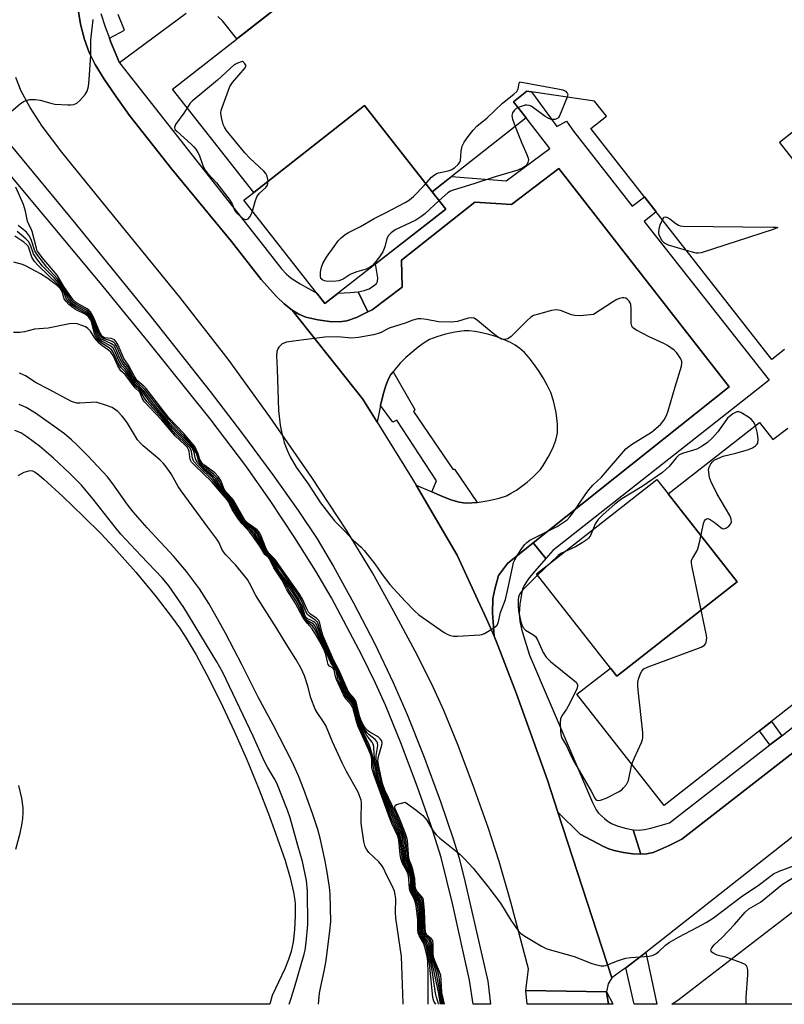
# Model space of a CAD drawing. Units: inches. Extents: x 1249766 to 1255766, y 529454 to 533454.
# Drawn here: x 1253889 to 1254109, y 529454 to 529737 of the extents above; entities that cross this region are included whole.
import ezdxf

# ---------------------------------------------------------------- set-up
doc = ezdxf.new("R2010")
doc.units = ezdxf.units.IN
doc.header["$MEASUREMENT"] = 0
for name, color, linetype in [('BLDG-Footprint', 5, 'Continuous'), ('CULTRL-Pad', 6, 'Continuous'), ('HYDRO-Water Body', 4, 'Continuous'), ('TRANS-Non Street Sidewalk', 7, 'Continuous'), ('TRANS-Parking Lot', 4, 'Continuous'), ('TRANS-Road', 130, 'Continuous'), ('TRANS-Street Sidewalk', 7, 'Continuous'), ('Undefined', 1, 'Continuous')]:
    doc.layers.add(name, color=color, linetype=linetype)

msp = doc.modelspace()

# ---------------------------------------------------------------- linework, layer by layer
at = {"layer": 'BLDG-Footprint', "elevation": 475.11}
for points in [[(1254308.22, 529858.69), (1254107.54, 529701.39), (1254114.11, 529693.01), (1254323.18, 529856.89)], [(1254108.98, 529641.92), (1254105.35, 529639.08), (1254053.33, 529705.45), (1254057.8, 529708.95), (1254054.42, 529713.26), (1254034.95, 529716.13), (1254031.14, 529713.14), (1254034.8, 529708.47), (1254007.75, 529687.27), (1253988.37, 529712), (1253956.52, 529687.03), (1253933.22, 529716.75), (1253990.69, 529761.8)], [(1254211.52, 529618.33), (1254074.42, 529510.87), (1254049.35, 529542.86), (1254058.97, 529550.4), (1254060.81, 529548.06), (1254095.41, 529575.18), (1254075.6, 529600.45), (1254101.77, 529620.95), (1254105.63, 529616.02), (1254109.91, 529619.37)]]:
    msp.add_lwpolyline(points, dxfattribs=at)
at = {"layer": 'BLDG-Footprint'}
for points, elevation in [([(1254007.75, 529687.27), (1254011.65, 529682.3), (1253976.98, 529655.13), (1253953.7, 529684.83), (1253956.52, 529687.03), (1253988.37, 529712)], 487.43), ([(1254075.6, 529600.45), (1254095.41, 529575.18), (1254060.81, 529548.06), (1254058.97, 529550.4), (1254037.74, 529577.5), (1254072.33, 529604.61)], 487.66)]:
    msp.add_lwpolyline(points, close=True, dxfattribs=dict(at, elevation=elevation))
at = {"layer": 'CULTRL-Pad'}
for points in [[(1253990.69, 529761.8, 0), (1253951.64, 529731.19, 0), (1253947.52, 529736.38, 0), (1253946.18, 529737.6, 0)], [(1253937.14, 529738.51, 0), (1253917.94, 529724.31, 0), (1253915.49, 529730.24, 0), (1253915.05, 529731.4, 0), (1253919.39, 529733.67, 0), (1253917.56, 529738.2, 0)]]:
    msp.add_polyline3d(points, dxfattribs=at)
at = {"layer": 'HYDRO-Water Body'}
for points in [[(1253888.88, 529605.72), (1253890.59, 529606.65), (1253891.88, 529607.09), (1253892.46, 529607.15), (1253892.97, 529607.07), (1253893.59, 529606.78), (1253894.29, 529606.31), (1253896.22, 529604.69), (1253901.66, 529599.66), (1253907.59, 529593.96), (1253912.66, 529588.91), (1253916.35, 529585.02), (1253922.61, 529577.92), (1253928.5, 529570.81), (1253933.22, 529564.68), (1253935.16, 529561.97), (1253936.8, 529559.48), (1253939.94, 529554.14), (1253943.7, 529547.15), (1253947.65, 529539.28), (1253951.02, 529532.1), (1253954.4, 529524.31), (1253957.89, 529515.89), (1253960.77, 529508.54), (1253962.8, 529502.94), (1253965.5, 529495.04), (1253967, 529490.12), (1253967.97, 529486.03), (1253968.25, 529484.3), (1253968.41, 529482.7), (1253968.44, 529479.22), (1253968.23, 529475.19), (1253967.82, 529471.62), (1253967.28, 529468.93), (1253966.51, 529466.59), (1253965.46, 529463.98), (1253961.85, 529456.25), (1253961.11, 529453.77), (1253833.4, 529453.79)], [(1253888.16, 529498.32), (1253889.43, 529502.94), (1253889.89, 529505.26), (1253890.17, 529507.16), (1253890.29, 529508.91), (1253890.27, 529510.21), (1253889.87, 529513.04), (1253889.01, 529516.63)]]:
    msp.add_lwpolyline(points, dxfattribs=at)
at = {"layer": 'TRANS-Non Street Sidewalk'}
for points in [[(1254040.38, 529581.84), (1254036.79, 529586.34), (1254093.05, 529631.2), (1254044.13, 529693.9), (1254030.56, 529683.63), (1254019.98, 529684.3), (1253999, 529667.63), (1253999.13, 529659.85), (1253990.49, 529653.31), (1253989.33, 529652.74), (1253986.51, 529658.5), (1253988.22, 529658.85), (1253989.65, 529659.39), (1253990.94, 529660.22), (1253991.76, 529660.93), (1253992.07, 529661.51), (1253992.16, 529662.54), (1253991.52, 529666.53), (1254011.65, 529682.3), (1254007.75, 529687.27), (1254013.28, 529691.6), (1254029.06, 529690.37), (1254041.57, 529699.65), (1254034.8, 529708.47), (1254031.14, 529713.14), (1254034.95, 529716.13), (1254036.27, 529715.93), (1254043.54, 529706.04), (1254046.36, 529707.54), (1254048.33, 529704.66), (1254065.25, 529683.12), (1254068.71, 529685.83), (1254072.13, 529681.46), (1254068.68, 529678.75), (1254104.53, 529633.1), (1254042.47, 529584.2)], [(1254108.21, 529530.88), (1254104.78, 529528.34), (1254101.75, 529532.3), (1254105.23, 529535.02)]]:
    msp.add_lwpolyline(points, close=True, dxfattribs=at)
msp.add_lwpolyline([(1254148.06, 529554.55), (1254079.48, 529501.25), (1254075.84, 529499.37), (1254073.3, 529498.2), (1254071.22, 529497.42), (1254069.34, 529496.96), (1254067.73, 529496.87), (1254065.54, 529503.89), (1254067.23, 529503.79), (1254068.8, 529503.96), (1254070.59, 529504.33), (1254075.91, 529505.89), (1254104.78, 529528.34), (1254108.21, 529530.88), (1254131.92, 529549.69)], dxfattribs=at)
at = {"layer": 'TRANS-Parking Lot'}
msp.add_lwpolyline([(1254036.79, 529586.34), (1254029.43, 529580.47), (1254026.78, 529576.96), (1254025.78, 529573.09), (1254025.21, 529570.36), (1254025.11, 529566.3), (1254025.53, 529559.51), (1254023.35, 529564.52), (1254020.33, 529571.11), (1254014.97, 529582.81), (1254003.15, 529602.91), (1254007.68, 529600.98), (1254010.51, 529599.77), (1254013.14, 529598.74), (1254015.52, 529598.05), (1254016.76, 529597.85), (1254017.7, 529597.8), (1254020.74, 529598), (1254024.08, 529598.49), (1254027, 529599.16), (1254029.11, 529599.91), (1254030.31, 529600.54), (1254031.95, 529601.54), (1254035.03, 529603.8), (1254036.66, 529605.21), (1254037.84, 529606.35), (1254038.86, 529607.48), (1254039.67, 529608.57), (1254041.12, 529611.01), (1254042.39, 529613.62), (1254043.27, 529615.91), (1254043.73, 529617.93), (1254043.79, 529618.97), (1254043.75, 529620.47), (1254043.37, 529623.82), (1254042.65, 529627.13), (1254041.83, 529629.59), (1254040.82, 529631.72), (1254039.68, 529633.75), (1254038.35, 529635.86), (1254036.88, 529637.94), (1254035.59, 529639.56), (1254034.26, 529641.02), (1254032.94, 529642.26), (1254031.64, 529643.2), (1254030.22, 529643.97), (1254028.25, 529644.85), (1254026.04, 529645.67), (1254024.04, 529646.27), (1254022.03, 529646.76), (1254020.08, 529647.11), (1254018.27, 529647.28), (1254016.92, 529647.26), (1254014.3, 529646.92), (1254011.64, 529646.35), (1254009.09, 529645.61), (1254007.02, 529644.76), (1254005.47, 529643.84), (1254003.77, 529642.63), (1254002, 529641.21), (1254000.24, 529639.64), (1253998.59, 529637.99), (1253997.12, 529636.32), (1253996.52, 529635.51), (1253995.92, 529634.71), (1253995.22, 529633.51), (1253994.42, 529631.59), (1253993.65, 529629.04), (1253992.89, 529625.87), (1253991.93, 529621.09), (1253987.85, 529627.63), (1253967.55, 529653.24), (1253969.51, 529652.06), (1253971.48, 529651.26), (1253974.92, 529650.46), (1253978.27, 529649.99), (1253981.15, 529649.88), (1253983.27, 529650.13), (1253986.02, 529651.12), (1253989.33, 529652.74), (1253990.49, 529653.31), (1253999.13, 529659.85), (1253999, 529667.63), (1254019.98, 529684.3), (1254030.56, 529683.63), (1254044.13, 529693.9), (1254093.05, 529631.2)], close=True, dxfattribs=at)
msp.add_lwpolyline([(1254162.08, 529541.91), (1254098.52, 529491.81), (1254069.18, 529468.67), (1254063.35, 529464.27), (1254062.54, 529463.66), (1254059.38, 529461.33), (1254043.88, 529508.98), (1254050.32, 529502.63), (1254056.94, 529499.11), (1254058.53, 529498.41), (1254060, 529497.93), (1254062.76, 529497.38), (1254065.45, 529497.01), (1254067.73, 529496.87), (1254069.34, 529496.96), (1254071.22, 529497.42), (1254073.3, 529498.2), (1254075.84, 529499.37), (1254079.48, 529501.25), (1254148.06, 529554.55)], dxfattribs=at)
msp.add_polyline3d([(1254116.12, 529453.76, 0), (1254076.62, 529453.76, 0), (1254078.67, 529455.26, 0), (1254134.75, 529498.35, 0)], dxfattribs=at)
msp.add_polyline3d([(1254059.79, 529453.76, 0), (1254058.37, 529453.76, 0), (1254057.87, 529457.36, 0), (1254059.7, 529453.87, 0)], close=True, dxfattribs=at)
at = {"layer": 'TRANS-Road'}
msp.add_lwpolyline([(1253905.87, 529740.76), (1253906.79, 529735.46), (1253907.92, 529730.97), (1253909.24, 529727.25), (1253911, 529723.82), (1253913.57, 529719.62), (1253916.87, 529714.71), (1253920.87, 529709.19), (1253932.95, 529693.76), (1253950.13, 529673.01), (1253958.68, 529662.05), (1253963.02, 529657.14), (1253965.27, 529655.02), (1253967.55, 529653.24), (1253987.85, 529627.63), (1253991.93, 529621.09), (1254001.39, 529605.91), (1254003.15, 529602.91), (1254014.97, 529582.81), (1254020.33, 529571.11), (1254023.35, 529564.52), (1254025.53, 529559.51), (1254026.77, 529556.63), (1254031.97, 529543.02), (1254040.89, 529518.19), (1254043.88, 529508.98), (1254059.38, 529461.33), (1254058.28, 529459.63), (1254057.87, 529457.36), (1254034.64, 529457.71), (1254035.41, 529463.97), (1254030.32, 529483.11), (1254027.01, 529494.77), (1254023.85, 529504.54), (1254019.59, 529516.6), (1254015.05, 529528.61), (1254011.12, 529538.23), (1254007.65, 529545.73), (1254002.84, 529555.28), (1253996.78, 529566.68), (1253990.63, 529577.72), (1253983.17, 529590.01), (1253973.25, 529605.13), (1253961.17, 529622.58), (1253949.16, 529639.13), (1253935.27, 529656.96), (1253911.26, 529686.5), (1253901.39, 529698.67), (1253895.79, 529706.08), (1253892.31, 529711.45), (1253889.7, 529716.12), (1253888.18, 529720.09)], dxfattribs=at)
msp.add_lwpolyline([(1254057.87, 529457.36), (1254058.37, 529453.76), (1254035.04, 529453.77), (1254034.64, 529457.71)], close=True, dxfattribs=at)
at = {"layer": 'TRANS-Street Sidewalk'}
for points in [[(1253912.62, 529738.44), (1253913.82, 529734.65), (1253915.05, 529731.4), (1253915.49, 529730.24), (1253917.94, 529724.31), (1253958.68, 529672.62), (1253964.51, 529665.14), (1253965.9, 529663.62), (1253967.28, 529662.43), (1253969.86, 529660.78), (1253974.64, 529658.11), (1253976.98, 529655.13), (1253980.78, 529658.11), (1253984.26, 529658.27), (1253986.51, 529658.5), (1253989.33, 529652.74), (1253986.02, 529651.12), (1253983.27, 529650.13), (1253981.15, 529649.88), (1253978.27, 529649.99), (1253974.92, 529650.46), (1253971.48, 529651.26), (1253969.51, 529652.06), (1253967.55, 529653.24), (1253965.27, 529655.02), (1253963.02, 529657.14), (1253958.68, 529662.05), (1253950.13, 529673.01), (1253932.95, 529693.76), (1253920.87, 529709.19), (1253916.87, 529714.71), (1253913.57, 529719.62), (1253911, 529723.82), (1253909.24, 529727.25), (1253907.92, 529730.97), (1253906.79, 529735.46), (1253905.87, 529740.76)], [(1253886.4, 529701.06), (1253905.4, 529677.95), (1253926.93, 529651.37), (1253944.03, 529629.83), (1253953.02, 529618.07), (1253961.97, 529605.96), (1253969.27, 529595.67), (1253974.7, 529587.55), (1253979.45, 529579.6), (1253985.17, 529569.15), (1253991.26, 529557.31), (1253996.6, 529546.25), (1254000.59, 529537.05), (1254005.29, 529525.22), (1254010.18, 529512.04), (1254013.94, 529501.05), (1254015.5, 529495.71), (1254017.28, 529488.76), (1254023.79, 529460.44), (1254024.52, 529453.77), (1254019.59, 529453.77), (1254018.5, 529460.71), (1254013.62, 529482.72), (1254010.31, 529495.92), (1254007.47, 529505.09), (1254003.5, 529516.45), (1253998.8, 529528.89), (1253994.38, 529539.68), (1253991.47, 529546.05), (1253987.54, 529554.07), (1253978.85, 529570.61), (1253974.37, 529578.23), (1253968.29, 529587.85), (1253961.21, 529598.5), (1253954.28, 529608.47), (1253943.99, 529622.01), (1253926.09, 529644.32), (1253912.37, 529661.05), (1253881.99, 529697.48)]]:
    msp.add_lwpolyline(points, dxfattribs=at)
for points in [[(1254020.74, 529598), (1254017.7, 529597.8), (1254016.76, 529597.85), (1254015.52, 529598.05), (1254013.14, 529598.74), (1254010.51, 529599.77), (1254007.68, 529600.98), (1254009.05, 529604.18), (1253997.62, 529621.62), (1253996.45, 529621.03), (1253992.89, 529625.87), (1253993.65, 529629.04), (1253994.42, 529631.59), (1253995.22, 529633.51), (1253995.92, 529634.71), (1253996.52, 529635.51), (1254002.79, 529624.73), (1254002.36, 529624.14), (1254013.71, 529607.5), (1254014.15, 529607.51)], [(1254040.38, 529581.84), (1254037.21, 529578.26), (1254035.6, 529576.28), (1254034.84, 529575.19), (1254034.21, 529574.1), (1254033.74, 529573.01), (1254033.49, 529572.17), (1254032.92, 529568.72), (1254032.75, 529565.94), (1254032.97, 529563.89), (1254033.45, 529561.58), (1254034.34, 529558.43), (1254035.73, 529554.11), (1254053.86, 529511.75), (1254054.92, 529509.65), (1254055.52, 529508.71), (1254057.24, 529507.12), (1254058.32, 529506.3), (1254059.3, 529505.69), (1254060.91, 529505.01), (1254063.21, 529504.33), (1254065.54, 529503.89), (1254067.73, 529496.87), (1254065.45, 529497.01), (1254062.76, 529497.38), (1254060, 529497.93), (1254058.53, 529498.41), (1254056.94, 529499.11), (1254050.32, 529502.63), (1254043.88, 529508.98), (1254040.89, 529518.19), (1254031.97, 529543.02), (1254026.77, 529556.63), (1254025.53, 529559.51), (1254025.11, 529566.3), (1254025.21, 529570.36), (1254025.78, 529573.09), (1254026.78, 529576.96), (1254029.43, 529580.47), (1254036.79, 529586.34)], [(1254063.35, 529464.27), (1254069.18, 529468.67), (1254072.34, 529453.76), (1254065.76, 529453.76)]]:
    msp.add_lwpolyline(points, close=True, dxfattribs=at)
at = {"layer": 'Undefined'}
msp.add_line((1254041.73, 529580.63, 418), (1254038.06, 529577.08, 418), dxfattribs=at)
for points, elevation in [([(1253884.97, 529708.68), (1253889.43, 529712.48), (1253890.36, 529713.17), (1253891.12, 529713.53), (1253892.25, 529713.73), (1253893.72, 529713.81), (1253895.16, 529713.6), (1253898.23, 529712.7), (1253899.36, 529712.47), (1253903.11, 529712.25), (1253903.97, 529712.25), (1253904.8, 529712.35), (1253905.68, 529712.74), (1253906.55, 529713.48), (1253908.14, 529715.19), (1253908.7, 529716.15), (1253909.02, 529717.53), (1253909.27, 529719.54), (1253909.69, 529726.48), (1253909.73, 529730.86), (1253910.42, 529736.74)], 418), ([(1253956.15, 529681.7), (1253956.89, 529684.45), (1253957.42, 529685.83), (1253958.11, 529686.72), (1253960.02, 529688.47), (1253960.47, 529689.12), (1253960.61, 529689.62), (1253960.64, 529690.43), (1253960.42, 529691.78), (1253960.03, 529692.49), (1253959.46, 529693.14), (1253955.37, 529696.96), (1253953.94, 529698.41), (1253948.73, 529704.83), (1253948.1, 529705.81), (1253947.77, 529706.63), (1253947.25, 529708.64), (1253947.09, 529709.8), (1253947.17, 529710.64), (1253947.41, 529711.47), (1253949.67, 529717.47), (1253950.44, 529718.69), (1253954.05, 529722.85), (1253954.22, 529723.36), (1253954.21, 529723.63), (1253953.9, 529724.26), (1253953.41, 529724.65), (1253953.18, 529724.65), (1253951.87, 529724.26), (1253950.92, 529723.7), (1253946.13, 529719.29), (1253938.85, 529713.33), (1253938.27, 529712.7), (1253937.44, 529711.36)], 418), ([(1254000, 529684.16), (1254001.26, 529684.91), (1254002.39, 529685.85), (1254005.51, 529689.09), (1254007.62, 529691.41), (1254008.42, 529692.14), (1254008.87, 529692.42), (1254009.63, 529692.7), (1254012.4, 529693.27), (1254013.2, 529693.53), (1254014.17, 529694.15), (1254015.24, 529695.14), (1254015.75, 529695.81), (1254015.93, 529696.28), (1254016.1, 529698.96), (1254016.37, 529700.35), (1254017, 529701.52), (1254018.15, 529703.13), (1254019.56, 529704.98), (1254020.59, 529706.1), (1254023.58, 529708.48), (1254027.98, 529712.69), (1254031.19, 529715.27), (1254032.04, 529716.04), (1254032.47, 529716.8), (1254032.79, 529718.43), (1254032.98, 529718.89)], 420), ([(1254032.98, 529718.89), (1254043.86, 529716.86), (1254045.3, 529716.52), (1254046.05, 529716.17), (1254046.57, 529715.63), (1254046.69, 529715.17), (1254046.56, 529714.42)], 420), ([(1254046.56, 529714.42), (1254044.37, 529709.12), (1254044.08, 529708.64), (1254043.72, 529708.27), (1254043.04, 529708.02), (1254042.01, 529708.02), (1254041.24, 529708.3), (1254040.25, 529708.92), (1254036.9, 529711.42), (1254036.17, 529711.88), (1254035.66, 529712.09), (1254034.97, 529712.18), (1254034.44, 529712.11), (1254032.46, 529711.46)], 420), ([(1253937.44, 529711.36), (1253936.44, 529709.83), (1253934.09, 529706.63), (1253933.77, 529705.77), (1253933.89, 529705.17), (1253934.49, 529704.54), (1253938.5, 529700.98), (1253939.35, 529700.15), (1253939.88, 529699.5), (1253940.48, 529698.58), (1253940.86, 529697.83), (1253941.9, 529694.76), (1253942.48, 529693.57), (1253943.22, 529692.61), (1253945.78, 529689.85), (1253949.46, 529685.16), (1253950.36, 529683.77), (1253951, 529681.96), (1253951.65, 529681.1), (1253953.41, 529679.62), (1253954.05, 529679.29), (1253954.39, 529679.25), (1253954.89, 529679.51), (1253955.37, 529680.05), (1253955.77, 529680.73), (1253956.15, 529681.7)], 418), ([(1254032.46, 529711.46), (1254031.86, 529711.14), (1254031.28, 529710.59), (1254030.88, 529709.91), (1254030.67, 529709.17), (1254030.85, 529708.09), (1254031.64, 529706)], 420), ([(1254031.64, 529706), (1254033.54, 529701.22), (1254034.98, 529697.99), (1254035.36, 529696.92), (1254035.43, 529696.39), (1254035.28, 529695.65), (1254035.05, 529695.19), (1254034.61, 529694.65), (1254033.84, 529694.11), (1254032.37, 529693.49), (1254025.83, 529691.51), (1254019.77, 529689.52), (1254013.82, 529687.75), (1254013.03, 529687.41), (1254012.28, 529686.97), (1254009.74, 529684.73)], 420), ([(1254000, 529501.83), (1253999.05, 529504.42), (1253997.21, 529508.91), (1253994.13, 529515.3), (1253993.54, 529517.21), (1253992.42, 529522.11), (1253992.18, 529523.74), (1253992.33, 529525), (1253993.31, 529528.26), (1253993.39, 529529.03), (1253993.28, 529529.49), (1253992.87, 529530.08), (1253992.29, 529530.6), (1253989.82, 529531.92), (1253989.16, 529532.42), (1253988.46, 529533.31), (1253987.78, 529534.5), (1253987.29, 529535.5), (1253986.98, 529536.36), (1253986.17, 529539.78), (1253985.81, 529540.88), (1253985.39, 529541.59), (1253984.13, 529543.1), (1253983.67, 529543.79), (1253981.06, 529549.7), (1253979.48, 529552.54), (1253976.44, 529559.55), (1253976.07, 529560.75), (1253975.5, 529563.32), (1253975.19, 529564.09), (1253974.68, 529564.67), (1253972.85, 529565.85), (1253972.24, 529566.47), (1253971.73, 529567.43), (1253970.45, 529570.33), (1253969.5, 529571.94), (1253962.55, 529581.65), (1253961.95, 529582.38), (1253960.79, 529583.45), (1253960.34, 529584.05), (1253959.86, 529585.08), (1253958.73, 529588.07), (1253958.14, 529589.37), (1253957.46, 529590.12), (1253954.96, 529591.89), (1253954.42, 529592.36), (1253953.99, 529592.87), (1253950.82, 529598.4), (1253950.28, 529599.11), (1253948.76, 529600.73), (1253948.3, 529601.36), (1253947.97, 529602.02), (1253947.17, 529604.1), (1253946.44, 529605.34), (1253945.31, 529606.49), (1253942.45, 529608.63), (1253941.59, 529609.4), (1253941.02, 529610.34), (1253940.43, 529612.25), (1253940.03, 529613.23), (1253939.58, 529614.05), (1253939.07, 529614.74), (1253936.41, 529617.76), (1253932.17, 529622.32), (1253925.62, 529630.72), (1253924.95, 529631.4), (1253923.24, 529632.82), (1253922.71, 529633.39), (1253922.13, 529634.33), (1253920.59, 529637.38), (1253919.2, 529639.37), (1253917.57, 529643.14), (1253917.02, 529644.13), (1253916.49, 529644.68), (1253916.08, 529644.92), (1253915.58, 529645.06), (1253913.62, 529645.32), (1253913.18, 529645.54), (1253912.97, 529645.73), (1253912.33, 529646.83), (1253910.48, 529651.22), (1253909.66, 529652.72), (1253909.27, 529653.14), (1253908.69, 529653.57), (1253905.63, 529655.37), (1253904.67, 529656.22), (1253901.94, 529660.02), (1253900.09, 529663.27), (1253895.73, 529668.4), (1253894.65, 529669.79), (1253894.36, 529670.28), (1253894.08, 529671.02), (1253892.87, 529675.83), (1253892.55, 529676.61), (1253891.97, 529677.7), (1253891.58, 529678.78), (1253890.94, 529681.7), (1253890.37, 529683.58), (1253888.19, 529688.61)], 418), ([(1254000, 529677.68), (1253997.17, 529676.3), (1253996, 529675.48), (1253995.19, 529674.73), (1253994.7, 529673.83), (1253994.17, 529671.47), (1253993.57, 529669.97), (1253992.61, 529668.54), (1253991.2, 529666.7), (1253990.62, 529666.11), (1253989.78, 529665.49), (1253988.82, 529665.03), (1253986.15, 529664.24), (1253984.92, 529663.79), (1253984.24, 529663.44), (1253982.23, 529662.12), (1253980.96, 529661.68), (1253979.3, 529661.5), (1253977.34, 529661.52), (1253976.82, 529661.62), (1253976.34, 529661.82), (1253975.82, 529662.3), (1253975.66, 529663.01), (1253975.73, 529664.13), (1253975.97, 529665.57), (1253976.33, 529666.66), (1253977.4, 529668.43), (1253979.58, 529671.54), (1253980.81, 529673.16), (1253981.64, 529674), (1253982.78, 529674.94), (1253983.77, 529675.57), (1253987.16, 529677.24), (1253991.11, 529679.55), (1253994.37, 529681.19), (1254000, 529684.16)], 420), ([(1254009.74, 529684.73), (1254005.68, 529680.94), (1254004.56, 529680.02), (1254003.11, 529679.12), (1254000, 529677.68)], 420), ([(1254080.83, 529670.36), (1254075.66, 529671.87), (1254074.49, 529672.53), (1254073.79, 529673.18), (1254073.12, 529674.36), (1254072.9, 529675.17), (1254072.88, 529675.71), (1254072.98, 529676.55), (1254073.25, 529677.71), (1254073.9, 529679.2)], 420), ([(1254073.9, 529679.2), (1254074.4, 529679.97), (1254074.75, 529680.02), (1254075.15, 529679.94), (1254076.06, 529679.48), (1254077.77, 529678.15), (1254078.49, 529677.7), (1254079.01, 529677.51), (1254079.87, 529677.39), (1254105.6, 529677.09), (1254106.65, 529677.05), (1254107.03, 529676.96), (1254106.7, 529676.76), (1254105.72, 529676.42), (1254085.06, 529669.7), (1254084.21, 529669.58), (1254083.56, 529669.63), (1254080.83, 529670.36)], 420), ([(1254000, 529495.27), (1253999.46, 529500.17), (1253999.22, 529501.52), (1253998.92, 529502.58), (1253995.54, 529510.73), (1253993.72, 529514.81), (1253992.58, 529518.17), (1253991.31, 529524.05), (1253991.1, 529525.65), (1253990.99, 529527.8), (1253990.83, 529528.55), (1253990.5, 529529.11), (1253989.03, 529530.98), (1253987.42, 529533.87), (1253986.58, 529535.97), (1253985.83, 529539.1), (1253985.47, 529540.19), (1253984.88, 529541.11), (1253983.61, 529542.56), (1253982.77, 529544.02), (1253982.09, 529545.58), (1253981.37, 529547.81), (1253980.76, 529549.36), (1253980.28, 529550.33), (1253979.43, 529551.54), (1253978.81, 529552.73), (1253977.47, 529555.94), (1253975.86, 529559.25), (1253974.76, 529562.38), (1253974.41, 529563.11), (1253974.07, 529563.5), (1253973.63, 529563.81), (1253972.9, 529564.18), (1253971.96, 529564.53), (1253971.58, 529564.79), (1253971.42, 529565.11), (1253970.57, 529567.88), (1253969.32, 529570.46), (1253966.47, 529574.7), (1253963.87, 529578.12), (1253961.89, 529581.65), (1253961.43, 529582.23), (1253960.29, 529583.28), (1253959.88, 529583.82), (1253958.54, 529586.86), (1253957.37, 529589.02), (1253956.7, 529589.79), (1253954.56, 529591.51), (1253953.51, 529592.63), (1253952.76, 529593.79), (1253950.42, 529597.79), (1253947.61, 529601.51), (1253945.67, 529604.74), (1253944.88, 529605.57), (1253942.39, 529607.65), (1253941.23, 529608.97), (1253940.66, 529609.95), (1253940.29, 529611.43), (1253939.99, 529612.2), (1253939.13, 529613.63), (1253938.22, 529614.69), (1253934.74, 529618.25), (1253932.45, 529620.76), (1253927.82, 529626.23), (1253924.79, 529630.25), (1253922.54, 529632.45), (1253921.7, 529633.65), (1253920.19, 529636.35), (1253919.03, 529637.67), (1253918.59, 529638.32), (1253918, 529639.52), (1253916.98, 529641.95), (1253916.41, 529642.94), (1253915.97, 529643.4), (1253915.52, 529643.69), (1253913.14, 529644.66), (1253912.7, 529644.93), (1253912.2, 529645.41), (1253911.75, 529646.23), (1253910.19, 529650.55), (1253909.75, 529651.42), (1253909.36, 529651.99), (1253908.6, 529652.66), (1253905.03, 529654.69), (1253904.4, 529655.18), (1253903.8, 529655.78), (1253903.3, 529656.48), (1253902.09, 529658.83), (1253900.5, 529661.03), (1253899.21, 529662.49), (1253895.82, 529665.85), (1253894.19, 529667.96), (1253893.3, 529669.45), (1253892.39, 529671.95), (1253891.84, 529672.96), (1253891.1, 529673.75), (1253888.59, 529675.81)], 414), ([(1254000, 529499.55), (1253999.61, 529501.58), (1253998.84, 529503.87), (1253996.32, 529509.91), (1253993.98, 529514.92), (1253993.18, 529517.24), (1253992.02, 529522.3), (1253991.7, 529524.18), (1253991.7, 529525.26), (1253992.15, 529528.12), (1253992.08, 529528.91), (1253991.88, 529529.31), (1253991.4, 529529.86), (1253989.63, 529531.23), (1253989.05, 529531.83), (1253988.25, 529532.99), (1253987.6, 529534.2), (1253986.8, 529536.11), (1253986, 529539.44), (1253985.64, 529540.53), (1253985.08, 529541.42), (1253983.79, 529542.94), (1253983.13, 529544.07), (1253980.88, 529549.61), (1253980.48, 529550.4), (1253979.66, 529551.63), (1253979.26, 529552.38), (1253977.67, 529556.14), (1253976.3, 529559.03), (1253975.82, 529560.33), (1253975.13, 529562.84), (1253974.8, 529563.59), (1253974.27, 529564.17), (1253972.65, 529565.19), (1253971.99, 529565.79), (1253971.62, 529566.48), (1253970.2, 529569.79), (1253969.28, 529571.43), (1253963.99, 529578.86), (1253962.08, 529581.81), (1253961.67, 529582.3), (1253960.46, 529583.44), (1253960.11, 529583.92), (1253959.61, 529584.96), (1253958.54, 529587.66), (1253957.73, 529589.24), (1253956.95, 529590.06), (1253954.63, 529591.8), (1253953.75, 529592.74), (1253950.57, 529598.17), (1253948.67, 529600.43), (1253948.06, 529601.28), (1253946.69, 529604.03), (1253946.05, 529605.04), (1253945.1, 529606.03), (1253942.38, 529608.17), (1253941.55, 529608.98), (1253940.92, 529609.94), (1253940.35, 529611.82), (1253939.99, 529612.72), (1253939.11, 529614.17), (1253932.02, 529621.88), (1253928.6, 529626.09), (1253925.2, 529630.48), (1253922.99, 529632.5), (1253922.48, 529633.1), (1253921.91, 529633.98), (1253920.32, 529636.98), (1253919.3, 529638.22), (1253918.84, 529638.92), (1253917.25, 529642.59), (1253916.71, 529643.54), (1253916.34, 529643.95), (1253915.9, 529644.25), (1253915.15, 529644.55), (1253913.5, 529644.95), (1253913.07, 529645.15), (1253912.61, 529645.55), (1253912.1, 529646.43), (1253910.33, 529650.88), (1253909.67, 529652.13), (1253908.92, 529652.91), (1253905.42, 529654.97), (1253904.7, 529655.53), (1253904.15, 529656.11), (1253900.07, 529662.38), (1253897.07, 529665.63), (1253894.2, 529669.29), (1253893.66, 529670.31), (1253892.71, 529673.22), (1253892.15, 529674.47), (1253891.23, 529675.61), (1253888.82, 529677.59)], 416), ([(1254000, 529494.3), (1253999.73, 529495.12), (1253999.52, 529496.17), (1253998.97, 529500.72), (1253998.61, 529502.35), (1253998.24, 529503.34), (1253996.74, 529506.61), (1253992.95, 529516.1), (1253991.94, 529519.18), (1253990.87, 529524.19), (1253989.94, 529527.58), (1253989.65, 529528.36), (1253987.45, 529533.02), (1253986.71, 529534.78), (1253986.19, 529536.45), (1253985.41, 529539.58), (1253984.92, 529540.5), (1253983.26, 529542.42), (1253982.56, 529543.69), (1253981.49, 529546.1), (1253980.78, 529548.64), (1253980.36, 529549.73), (1253979.95, 529550.48), (1253979.19, 529551.48), (1253978.77, 529552.22), (1253977.27, 529555.74), (1253975.63, 529558.99), (1253974.16, 529562.4), (1253973.66, 529563), (1253971.88, 529564.07), (1253971.37, 529564.61), (1253970.04, 529567.99), (1253968.95, 529570.16), (1253965.67, 529575.19), (1253963.54, 529578.12), (1253961.56, 529581.74), (1253961.05, 529582.34), (1253960.13, 529583.12), (1253959.69, 529583.69), (1253958.39, 529586.42), (1253956.83, 529589.04), (1253956.2, 529589.74), (1253954.23, 529591.45), (1253953.28, 529592.52), (1253952.51, 529593.66), (1253949.71, 529598.32), (1253946.98, 529601.92), (1253945.29, 529604.44), (1253944.66, 529605.12), (1253942.24, 529607.29), (1253940.29, 529609.48), (1253939.78, 529610.48), (1253939.29, 529612.71), (1253938.79, 529613.53), (1253937.89, 529614.53), (1253934.79, 529617.56), (1253933.16, 529619.33), (1253926.82, 529626.61), (1253924.19, 529630.3), (1253922.3, 529632.19), (1253921.48, 529633.36), (1253920.06, 529635.72), (1253919.62, 529636.27), (1253918.75, 529637.12), (1253918.44, 529637.56), (1253917.79, 529638.79), (1253916.65, 529641.43), (1253916.1, 529642.34), (1253915.38, 529642.98), (1253912.81, 529644.35), (1253912.22, 529644.81), (1253911.73, 529645.36), (1253911.28, 529646.32), (1253910.14, 529649.96), (1253909.7, 529650.93), (1253909.27, 529651.61), (1253908.92, 529651.97), (1253908.33, 529652.38), (1253906.31, 529653.4), (1253905.04, 529654.15), (1253904.12, 529654.84), (1253903.48, 529655.45), (1253902.77, 529656.35), (1253901.94, 529658.51), (1253901.17, 529659.68), (1253900.09, 529660.84), (1253894.67, 529665.97), (1253893.52, 529667.25), (1253892.81, 529668.48), (1253891.94, 529671.11), (1253891.7, 529671.59), (1253891.39, 529672), (1253890.52, 529672.73), (1253887.87, 529674.54)], 412), ([(1254000, 529493.57), (1253999.45, 529494.81), (1253999.11, 529496.08), (1253998.58, 529500.81), (1253998.23, 529502.35), (1253996.11, 529507), (1253991.98, 529517.99), (1253991.18, 529520.54), (1253990.91, 529521.94), (1253990.61, 529524.25), (1253990.15, 529525.94), (1253989.39, 529527.94), (1253986.63, 529534.16), (1253986.02, 529536.08), (1253985.23, 529539.23), (1253984.87, 529539.97), (1253983.25, 529541.8), (1253982.5, 529543.07), (1253980.88, 529546.6), (1253980.63, 529547.42), (1253980.26, 529549.24), (1253980, 529549.96), (1253978.66, 529551.91), (1253976.86, 529556), (1253973.96, 529561.64), (1253973.48, 529562.32), (1253971.96, 529563.54), (1253971.31, 529564.32), (1253970.8, 529565.28), (1253969.35, 529568.41), (1253968.58, 529569.84), (1253966.64, 529572.79), (1253965.1, 529575.45), (1253962.9, 529578.72), (1253961.35, 529581.7), (1253960.96, 529582.19), (1253959.97, 529582.96), (1253959.66, 529583.33), (1253958.41, 529585.73), (1253956.44, 529588.85), (1253955.77, 529589.63), (1253953.79, 529591.54), (1253952.89, 529592.63), (1253951.08, 529595.42), (1253949.18, 529598.69), (1253944.91, 529604.15), (1253940.47, 529608.47), (1253939.35, 529609.75), (1253938.94, 529610.66), (1253938.66, 529612.7), (1253938.25, 529613.53), (1253937.52, 529614.35), (1253934.07, 529617.68), (1253930.3, 529622.03), (1253925.79, 529627.01), (1253925.16, 529627.91), (1253923.79, 529630.2), (1253922.25, 529631.72), (1253919.77, 529635.31), (1253918.3, 529636.79), (1253917.61, 529638.02), (1253916.28, 529640.99), (1253915.8, 529641.75), (1253915.01, 529642.42), (1253912.67, 529643.88), (1253912.01, 529644.44), (1253911.44, 529645.07), (1253910.91, 529646.12), (1253909.89, 529649.87), (1253909.54, 529650.63), (1253909.1, 529651.32), (1253908.28, 529651.98), (1253905.37, 529653.39), (1253904.28, 529654.15), (1253903.45, 529654.85), (1253902.52, 529655.83), (1253902.1, 529656.48), (1253901.54, 529658.56), (1253901.06, 529659.35), (1253900.15, 529660.21), (1253897.06, 529662.52), (1253895.31, 529663.63), (1253891.12, 529665.91), (1253890.07, 529666.33), (1253887.62, 529667.07)], 410), ([(1254000, 529569.64), (1254002.65, 529566.82), (1254003.97, 529565.64), (1254011.26, 529560.61), (1254012.26, 529560.01), (1254013.03, 529559.72), (1254013.85, 529559.58), (1254015.02, 529559.57), (1254021.49, 529559.93), (1254022.05, 529560.05), (1254022.83, 529560.36), (1254025.52, 529561.91), (1254026.32, 529562.62), (1254026.7, 529563.31), (1254027.41, 529566.34), (1254028.85, 529570.12), (1254029.53, 529573.02), (1254030.8, 529579.31), (1254031.16, 529580.71), (1254031.51, 529581.51), (1254032.1, 529582.52), (1254033.69, 529585), (1254034.38, 529585.94), (1254034.97, 529586.51), (1254035.86, 529587.14), (1254043.65, 529591.11), (1254045.44, 529592.19), (1254046.52, 529593.02), (1254047.31, 529593.85), (1254048.03, 529594.76), (1254051.69, 529600.16), (1254052.75, 529601.58), (1254053.93, 529602.91), (1254056.4, 529605.27), (1254063.44, 529613.37), (1254064.21, 529614.06), (1254065.06, 529614.67), (1254070.8, 529618.15), (1254073.33, 529620.42), (1254074.42, 529621.69), (1254075.07, 529622.93), (1254075.58, 529624.26), (1254077.53, 529631.24), (1254079.38, 529637.14), (1254079.5, 529637.97), (1254079.44, 529638.49), (1254079.15, 529639.23), (1254078.44, 529640.42), (1254077.94, 529641.09), (1254077.32, 529641.7), (1254075.36, 529643.06), (1254074.33, 529643.62), (1254070.06, 529645.53), (1254066.43, 529647.47), (1254065.72, 529647.92), (1254065.33, 529648.28), (1254065.07, 529648.72), (1254064.92, 529649.51), (1254064.94, 529653.65), (1254064.81, 529654.83), (1254064.65, 529655.37), (1254064.38, 529655.85), (1254063.8, 529656.41), (1254063.35, 529656.67), (1254062.86, 529656.79), (1254062.36, 529656.78), (1254061.59, 529656.61), (1254060.82, 529656.31), (1254059.55, 529655.56), (1254054.12, 529652.03)], 418), ([(1254054.12, 529652.03), (1254050.25, 529651.64), (1254048.79, 529651.67), (1254047.81, 529651.93), (1254044.61, 529653.11), (1254043.49, 529653.34), (1254042.06, 529653.15), (1254038.31, 529652.13), (1254036.9, 529651.67), (1254036.14, 529651.26), (1254035.05, 529650.3), (1254030.46, 529645.64), (1254029.51, 529645.04), (1254029, 529644.86), (1254028.48, 529644.79), (1254027.72, 529644.93), (1254026.49, 529645.6), (1254025.32, 529646.48), (1254020.79, 529650.3), (1254019.83, 529650.9), (1254019.19, 529651.07), (1254018.14, 529650.97), (1254015.05, 529650), (1254013.35, 529649.83), (1254009.63, 529649.92), (1254006.18, 529650.56), (1254004.49, 529650.73), (1254003.65, 529650.73), (1254002.26, 529650.4), (1254000, 529649.51)], 418), ([(1254000, 529649.51), (1253995.45, 529648.08), (1253994.64, 529647.72), (1253993.09, 529646.84), (1253992.29, 529646.5), (1253990.9, 529646.17), (1253986.62, 529645.41), (1253984.63, 529645.21), (1253980.71, 529645.54), (1253976.94, 529645.44), (1253967.93, 529644.36), (1253965.96, 529644.02), (1253964.72, 529643.55), (1253964.28, 529643.21), (1253963.73, 529642.57), (1253963.44, 529642.08), (1253963.19, 529641.39), (1253963.04, 529640.12), (1253963.28, 529636.25), (1253963.65, 529624.42), (1253964.09, 529620.23), (1253964.47, 529618.25), (1253965.25, 529615.22), (1253966.11, 529613), (1253966.97, 529611.11), (1253968.74, 529608.09), (1253972.19, 529603.3), (1253975.68, 529597.89), (1253978.63, 529594), (1253979.76, 529592.69), (1253982.66, 529589.77), (1253985.08, 529587.18), (1253987.35, 529585.09), (1253988.26, 529584.14), (1253991.29, 529580.36), (1253993.45, 529577.27), (1253995.6, 529574.39), (1254000, 529569.64)], 418), ([(1254100.62, 529620.06), (1254100.08, 529621.17), (1254099.38, 529621.95), (1254098.66, 529622.48), (1254096.42, 529623.84), (1254095.86, 529624.02), (1254095.28, 529623.98), (1254094.66, 529623.77), (1254094.12, 529623.47), (1254092.61, 529622.23), (1254092.08, 529621.56), (1254089.81, 529618.23), (1254088.28, 529616.56), (1254086.87, 529615.18), (1254085.34, 529614.14), (1254083.81, 529613.33), (1254079.96, 529612.17), (1254078.73, 529611.62), (1254077.89, 529610.83), (1254075.8, 529608.35), (1254073.95, 529606.6), (1254068.13, 529602.57), (1254062.26, 529599.03), (1254060.22, 529597.51), (1254056.92, 529594.53), (1254055.46, 529593.05), (1254054.62, 529591.86), (1254053.87, 529590.14)], 418), ([(1254065.1, 529522.77), (1254065.75, 529524.41), (1254067.89, 529528.99), (1254068.18, 529529.82), (1254068.27, 529530.38), (1254068.23, 529531.84), (1254066.9, 529544), (1254066.8, 529545.48), (1254066.86, 529546.35), (1254067.07, 529547.17), (1254067.64, 529548.79), (1254068.01, 529549.53), (1254068.53, 529550.12), (1254069.81, 529550.77), (1254085.02, 529556.38), (1254085.99, 529556.92), (1254086.3, 529557.3), (1254086.48, 529557.75), (1254086.63, 529559.05), (1254086.49, 529560.22), (1254082.42, 529579.39), (1254082.24, 529580.54), (1254082.28, 529581.35), (1254082.6, 529582.07), (1254083.78, 529583.93), (1254084.1, 529584.69), (1254084.66, 529586.84), (1254085.73, 529591.89), (1254085.98, 529592.65), (1254086.24, 529593.04), (1254086.57, 529593.26), (1254086.95, 529593.33), (1254087.62, 529593.12), (1254088.76, 529592.34), (1254090.71, 529590.77), (1254091.11, 529590.51), (1254091.51, 529590.39), (1254092.15, 529590.57), (1254092.97, 529591.17), (1254093.49, 529591.74), (1254093.75, 529592.41), (1254093.67, 529593.17), (1254093.27, 529594.22), (1254089.54, 529600.53), (1254087.78, 529604.11), (1254087.43, 529605.18), (1254087.19, 529606.57), (1254087.18, 529607.4), (1254087.37, 529608.16), (1254087.82, 529609.11), (1254088.26, 529609.68), (1254088.8, 529610.1), (1254089.78, 529610.62), (1254091.36, 529611.23), (1254095.01, 529612.11), (1254098.66, 529613.23), (1254099.74, 529613.64), (1254100.66, 529614.23), (1254101.02, 529614.6), (1254101.27, 529615.04), (1254101.44, 529616.09), (1254101.2, 529617.75), (1254100.62, 529620.06)], 418), ([(1254053.87, 529590.14), (1254053.14, 529588.31), (1254052.7, 529587.71), (1254052.29, 529587.34), (1254050.88, 529586.39), (1254048.91, 529585.23), (1254045.81, 529583.83)], 418), ([(1254045.81, 529583.83), (1254044.96, 529583.37), (1254043.99, 529582.69), (1254041.73, 529580.63)], 418), ([(1254038.06, 529577.08), (1254034.18, 529573.28), (1254033.39, 529572.42), (1254032.97, 529571.76), (1254032.6, 529570.83), (1254032.48, 529569.99), (1254032.47, 529568.24), (1254032.59, 529566.79), (1254033.24, 529563.65), (1254033.5, 529562.84), (1254033.85, 529562.11), (1254034.53, 529561.3), (1254036.86, 529559.96), (1254037.43, 529559.45), (1254038, 529558.5), (1254039.68, 529554.87), (1254040.54, 529553.47), (1254041.71, 529552.28), (1254048.61, 529546.76), (1254049.19, 529546.19), (1254049.55, 529545.56), (1254049.55, 529545.11), (1254049.32, 529544.37), (1254047.32, 529540.31), (1254046.33, 529538.6), (1254045.03, 529536.7), (1254044.64, 529535.82), (1254044.51, 529534.75), (1254044.61, 529532.38), (1254044.72, 529531.27), (1254044.96, 529530.47), (1254046.36, 529528.01), (1254047.76, 529524.92), (1254048.63, 529523.22), (1254053.41, 529514.98), (1254054.48, 529513), (1254054.76, 529512.65), (1254055.08, 529512.45), (1254055.47, 529512.37), (1254056.14, 529512.43), (1254057.74, 529513.03), (1254061.51, 529514.91), (1254062.21, 529515.39), (1254062.77, 529515.92), (1254063.58, 529516.96), (1254064.14, 529518.06), (1254065.1, 529522.77)], 418), ([(1254000, 529503.06), (1253998.39, 529507.14), (1253997.17, 529509.96), (1253997, 529510.64), (1253997.1, 529510.91), (1253997.55, 529511.19), (1254000, 529511.88)], 420), ([(1254000, 529511.88), (1254003.07, 529509.64), (1254005.1, 529507.97), (1254006.26, 529506.65), (1254007.97, 529503.67), (1254008.9, 529502.43), (1254009.99, 529501.47), (1254015.71, 529496.91), (1254016.95, 529495.69), (1254019.52, 529492.91), (1254023.77, 529487.6), (1254027.35, 529482.83), (1254030.36, 529477.98), (1254032.34, 529475.04), (1254033.14, 529474.2), (1254034.34, 529473.38), (1254039.18, 529470.51), (1254040.75, 529469.73), (1254048.59, 529467.5), (1254053.64, 529465.47), (1254055.07, 529465.08), (1254056.23, 529464.86), (1254057.09, 529464.83), (1254057.65, 529464.93), (1254061.21, 529466.3), (1254063.39, 529466.97), (1254064.83, 529467.17), (1254070.1, 529467.61), (1254071.22, 529467.87), (1254071.99, 529468.22), (1254072.9, 529468.92), (1254074.77, 529470.75), (1254075.85, 529471.56), (1254078.54, 529473.08), (1254083.99, 529475.9), (1254086.45, 529477.29), (1254088.59, 529478.64), (1254096.51, 529484.66), (1254101.77, 529488.23), (1254105.85, 529491.22), (1254107.42, 529492.03), (1254111.8, 529493.68)], 420), ([(1254011.3, 529453.77), (1254011.3, 529453.8), (1254010.56, 529457.15), (1254010.36, 529460.71), (1254010.21, 529462.02), (1254009.89, 529463.13), (1254008.51, 529466.28), (1254008.16, 529467.36), (1254008.05, 529468.4), (1254008.1, 529471.01), (1254007.94, 529472.05), (1254007.49, 529472.64), (1254006.22, 529473.61), (1254005.91, 529474.3), (1254005.77, 529475.41), (1254005.6, 529480.75), (1254005.32, 529483.6), (1254005.17, 529484.12), (1254004.93, 529484.59), (1254003.49, 529486.14), (1254003.06, 529486.89), (1254002.92, 529487.67), (1254002.75, 529489.87), (1254002.32, 529492.13), (1254001.94, 529493.5), (1254001.26, 529495.13), (1254001.08, 529495.74), (1254000.93, 529496.9), (1254000.67, 529500.8), (1254000.43, 529501.85), (1254000, 529503.06)], 420), ([(1254010.89, 529453.77), (1254010.4, 529456.56), (1254009.76, 529461.67), (1254009.31, 529463.44), (1254008.17, 529466.43), (1254007.86, 529467.49), (1254007.74, 529468.51), (1254007.68, 529471.08), (1254007.52, 529471.85), (1254007.09, 529472.47), (1254005.92, 529473.49), (1254005.53, 529474.23), (1254005.36, 529475.62), (1254005.31, 529480.26), (1254004.98, 529483.33), (1254004.6, 529484.31), (1254003.25, 529485.91), (1254002.81, 529486.75), (1254002.68, 529487.51), (1254002.46, 529490.15), (1254002.14, 529491.9), (1254001.82, 529493.01), (1254000.94, 529494.97), (1254000.69, 529495.82), (1254000.3, 529500.23), (1254000, 529501.83)], 418), ([(1254010.52, 529453.77), (1254009.8, 529458.41), (1254009, 529462.75), (1254007.56, 529467.65), (1254007.18, 529471.41), (1254006.87, 529472.11), (1254005.43, 529473.67), (1254005.11, 529474.41), (1254004.99, 529475.52), (1254004.97, 529480.1), (1254004.64, 529483), (1254004.25, 529484.06), (1254002.91, 529485.84), (1254002.55, 529486.64), (1254002.39, 529487.74), (1254002.21, 529490.36), (1254001.94, 529491.77), (1254001.55, 529492.89), (1254000.6, 529494.87), (1254000.29, 529495.88), (1254000.15, 529497.05), (1254000, 529499.55)], 416), ([(1254010.13, 529453.77), (1254009.69, 529456.75), (1254008.29, 529463.59), (1254007.3, 529467.57), (1254006.79, 529471.17), (1254006.47, 529471.92), (1254005.01, 529473.77), (1254004.7, 529474.65), (1254004.62, 529475.69), (1254004.61, 529480.26), (1254004.44, 529481.93), (1254004.23, 529483.02), (1254003.92, 529483.78), (1254002.7, 529485.59), (1254002.37, 529486.25), (1254002.12, 529487.51), (1254002.02, 529490.25), (1254001.82, 529491.4), (1254001.41, 529492.52), (1254000, 529495.27)], 414), ([(1254009.64, 529453.77), (1254009.62, 529453.87), (1254009.02, 529455.83), (1254008.76, 529456.93), (1254007.68, 529464.14), (1254006.45, 529470.74), (1254006.09, 529471.71), (1254004.73, 529473.63), (1254004.37, 529474.56), (1254004.28, 529475.53), (1254004.32, 529477.88), (1254004.26, 529479.87), (1254004.14, 529481.3), (1254003.96, 529482.44), (1254003.61, 529483.49), (1254002.49, 529485.34), (1254002.1, 529486.12), (1254001.87, 529487.22), (1254001.86, 529489.81), (1254001.74, 529490.82), (1254001.2, 529492.22), (1254000, 529494.3)], 412), ([(1254008.86, 529453.77), (1254008.25, 529454.66), (1254007.92, 529455.68), (1254007.01, 529465.52), (1254006.13, 529470.29), (1254005.8, 529471.3), (1254004.45, 529473.46), (1254004.04, 529474.48), (1254003.95, 529475.31), (1254003.99, 529477.21), (1254003.93, 529478.93), (1254003.78, 529480.95), (1254003.59, 529482.26), (1254003.16, 529483.51), (1254001.76, 529486.22), (1254001.59, 529487.21), (1254001.62, 529489.42), (1254001.49, 529490.58), (1254000.95, 529491.94), (1254000, 529493.57)], 410), ([(1254006.61, 529453.77), (1254006.61, 529462.87), (1254006.5, 529466.01), (1254006.3, 529467.52), (1254005.89, 529469.47), (1254005.51, 529470.83), (1254005.09, 529471.73), (1254004.04, 529473.53), (1254003.72, 529474.32), (1254003.63, 529475.1), (1254003.62, 529478), (1254003.21, 529482.06), (1254003, 529482.89), (1254002.56, 529484.03), (1254001.43, 529486.17), (1254001.27, 529486.97), (1254001.09, 529489.79), (1254000.97, 529490.7), (1254000.65, 529491.67), (1254000, 529492.88)], 408), ([(1254098.09, 529453.76), (1254097.95, 529454.32), (1254097.93, 529455.74), (1254098.47, 529462.25), (1254098.46, 529463.67), (1254098.28, 529464.44), (1254098.02, 529464.85), (1254097.64, 529465.19), (1254096.61, 529465.69), (1254092.38, 529467.17), (1254089.65, 529467.91), (1254088.69, 529468.33), (1254088.11, 529468.75), (1254087.87, 529469.07), (1254087.81, 529469.43), (1254088.1, 529470.03), (1254088.81, 529470.84), (1254091.05, 529472.99), (1254094.57, 529476.72), (1254097.69, 529480.22), (1254098.75, 529481.22), (1254102.06, 529483.08), (1254103.65, 529484.31), (1254108.41, 529488.25), (1254112.8, 529490.95)], 422)]:
    msp.add_lwpolyline(points, dxfattribs=dict(at, elevation=elevation))
for points in [[(1254000, 529492.88, 408), (1253999.28, 529494.21, 408), (1253998.77, 529495.7, 408), (1253998.57, 529496.93, 408), (1253998.21, 529500.88, 408), (1253997.94, 529502.09, 408), (1253996.19, 529505.7, 408), (1253995.58, 529507.13, 408), (1253991.02, 529519.78, 408), (1253990.46, 529521.74, 408), (1253990.4, 529522.62, 408), (1253990.44, 529524.02, 408), (1253990.21, 529525.15, 408), (1253989.56, 529526.78, 408), (1253986.43, 529533.79, 408), (1253985.93, 529535.42, 408), (1253984.98, 529539.06, 408), (1253984.5, 529539.86, 408), (1253983.07, 529541.42, 408), (1253982.34, 529542.65, 408), (1253980.27, 529547.14, 408), (1253980.02, 529547.96, 408), (1253979.66, 529549.86, 408), (1253979.29, 529550.32, 408), (1253978.32, 529550.91, 408), (1253977.94, 529551.39, 408), (1253977.67, 529552.14, 408), (1253977.19, 529554.3, 408), (1253976.86, 529555.33, 408), (1253976.23, 529556.6, 408), (1253974.11, 529560.39, 408), (1253973.27, 529561.7, 408), (1253971.84, 529563.29, 408), (1253970.75, 529564.81, 408), (1253968.45, 529569.12, 408), (1253966.03, 529572.9, 408), (1253964.61, 529575.72, 408), (1253962.29, 529579.21, 408), (1253961.06, 529581.81, 408), (1253960.84, 529582.07, 408), (1253959.66, 529582.98, 408), (1253958.24, 529585.41, 408), (1253956.01, 529588.69, 408), (1253955.34, 529589.52, 408), (1253953.19, 529591.85, 408), (1253952.14, 529593.21, 408), (1253950.3, 529595.94, 408), (1253949.91, 529596.67, 408), (1253949.34, 529598.03, 408), (1253948.96, 529598.65, 408), (1253944.43, 529603.99, 408), (1253939.66, 529608.52, 408), (1253938.69, 529609.56, 408), (1253938.27, 529610.33, 408), (1253937.97, 529612.66, 408), (1253937.82, 529613.18, 408), (1253937.46, 529613.76, 408), (1253936.7, 529614.58, 408), (1253933.96, 529617.15, 408), (1253930.14, 529621.58, 408), (1253925.09, 529626.98, 408), (1253924.44, 529627.93, 408), (1253923.77, 529629.63, 408), (1253923.54, 529629.99, 408), (1253922.56, 529630.86, 408), (1253922.01, 529631.46, 408), (1253919.62, 529634.72, 408), (1253918.38, 529635.82, 408), (1253918.02, 529636.23, 408), (1253917.45, 529637.23, 408), (1253916.11, 529640.19, 408), (1253915.46, 529641.2, 408), (1253914.82, 529641.75, 408), (1253912.91, 529643.04, 408), (1253912.17, 529643.72, 408), (1253910.9, 529645.21, 408), (1253909.65, 529647.17, 408), (1253908.85, 529647.96, 408), (1253908.16, 529648.41, 408), (1253907.4, 529648.73, 408), (1253905.82, 529649.26, 408), (1253905.05, 529649.4, 408), (1253903.62, 529649.29, 408), (1253897.45, 529648.05, 408), (1253893.54, 529647.8, 408), (1253890.63, 529646.99, 408), (1253889.31, 529646.77, 408), (1253887.48, 529646.81, 408)], [(1253999.42, 529453.77, 406), (1253999.43, 529454.12, 406), (1253998.97, 529467.52, 406), (1253997.35, 529478.53, 406), (1253997.27, 529480.26, 406), (1253997.31, 529484.05, 406), (1253997.18, 529485.2, 406), (1253996.92, 529486.3, 406), (1253996.3, 529487.85, 406), (1253994.63, 529490.92, 406), (1253993.75, 529492.89, 406), (1253993.32, 529493.66, 406), (1253992.41, 529494.72, 406), (1253989.57, 529497.43, 406), (1253988.91, 529498.3, 406), (1253988.54, 529499, 406), (1253988.13, 529500.58, 406), (1253987.4, 529505.8, 406), (1253987.34, 529507.26, 406), (1253987.44, 529511.67, 406), (1253987.35, 529512.45, 406), (1253987.13, 529513.21, 406), (1253986.47, 529514.73, 406), (1253983.19, 529520.64, 406), (1253981.91, 529523.18, 406), (1253979.15, 529529.15, 406), (1253977.18, 529533.88, 406), (1253976.37, 529535.26, 406), (1253974.74, 529537.6, 406), (1253974.19, 529538.62, 406), (1253972.96, 529541.86, 406), (1253972.04, 529545.14, 406), (1253971.07, 529548.17, 406), (1253970.65, 529549.24, 406), (1253970.01, 529550.48, 406), (1253968.6, 529552.93, 406), (1253965.83, 529557.34, 406), (1253963.18, 529561.72, 406), (1253957.13, 529571.21, 406), (1253955.34, 529574.81, 406), (1253954.74, 529575.83, 406), (1253951.28, 529580.09, 406), (1253948.52, 529582.95, 406), (1253947.79, 529583.82, 406), (1253947.33, 529584.57, 406), (1253946.47, 529586.53, 406), (1253945.92, 529587.45, 406), (1253943.3, 529590.9, 406), (1253935.66, 529601.33, 406), (1253934.85, 529602.58, 406), (1253932.8, 529606.17, 406), (1253931.12, 529608.57, 406), (1253930.55, 529609.22, 406), (1253929.5, 529610.2, 406), (1253924.77, 529614.2, 406), (1253923.97, 529614.97, 406), (1253923.18, 529615.97, 406), (1253920.27, 529620.75, 406), (1253919.24, 529622.2, 406), (1253918.68, 529622.87, 406), (1253917.44, 529624.08, 406), (1253916.56, 529624.82, 406), (1253915.85, 529625.27, 406), (1253914.26, 529625.88, 406), (1253911.25, 529626.82, 406), (1253906.58, 529626.5, 406), (1253905.72, 529626.53, 406), (1253905, 529626.67, 406), (1253904.14, 529627.02, 406), (1253897.42, 529630.67, 406), (1253894, 529632.38, 406), (1253890.93, 529634.33, 406), (1253889.25, 529635.13, 406)], [(1253975.1, 529453.77, 404), (1253975.41, 529456.92, 404), (1253975.75, 529458.89, 404), (1253976.73, 529463.29, 404), (1253977.32, 529466.38, 404), (1253978.42, 529474.83, 404), (1253978.65, 529477.53, 404), (1253978.44, 529485.55, 404), (1253978.3, 529487.39, 404), (1253977.52, 529492.34, 404), (1253976.96, 529495.4, 404), (1253975.63, 529501.48, 404), (1253974.94, 529503.95, 404), (1253973.41, 529508.61, 404), (1253970.95, 529515.44, 404), (1253969.37, 529519.42, 404), (1253967.53, 529523.44, 404), (1253962.07, 529534.05, 404), (1253957.83, 529542, 404), (1253953.24, 529551.23, 404), (1253948.4, 529560.41, 404), (1253945.28, 529566.1, 404), (1253943.65, 529568.94, 404), (1253940.91, 529573.12, 404), (1253937.17, 529578.13, 404), (1253933.59, 529582.44, 404), (1253925.94, 529590.7, 404), (1253921.86, 529595.3, 404), (1253920.18, 529597.48, 404), (1253916.08, 529603.34, 404), (1253914.5, 529605.33, 404), (1253908.87, 529611.38, 404), (1253905.85, 529614.42, 404), (1253904.14, 529615.98, 404), (1253902.12, 529617.67, 404), (1253899.78, 529619.46, 404), (1253893.85, 529623.61, 404), (1253891.14, 529625.23, 404), (1253889.15, 529626.1, 404)], [(1253966.65, 529453.77, 402), (1253967.17, 529455.24, 402), (1253968.22, 529458.56, 402), (1253970.98, 529468.12, 402), (1253971.25, 529469.33, 402), (1253971.57, 529471.55, 402), (1253972.02, 529476.66, 402), (1253972, 529486.28, 402), (1253971.71, 529489.34, 402), (1253970.56, 529494.84, 402), (1253969.21, 529499.42, 402), (1253967.02, 529507.34, 402), (1253966.24, 529509.53, 402), (1253963.17, 529517.27, 402), (1253962.52, 529518.52, 402), (1253960.46, 529521.93, 402), (1253959.51, 529523.71, 402), (1253956.31, 529530.8, 402), (1253947.63, 529549.08, 402), (1253945.92, 529552.17, 402), (1253936.44, 529567.8, 402), (1253932.17, 529573.99, 402), (1253930.27, 529576.21, 402), (1253924.05, 529582.74, 402), (1253918.39, 529588.82, 402), (1253916.68, 529590.88, 402), (1253910.39, 529598.96, 402), (1253907.03, 529602.9, 402), (1253903.71, 529606.33, 402), (1253899.05, 529610.68, 402), (1253894.96, 529614.11, 402), (1253891.34, 529616.86, 402), (1253889.6, 529617.96, 402), (1253887.92, 529618.62, 402)]]:
    msp.add_polyline3d(points, dxfattribs=at)

doc.saveas('drawing.dxf')
